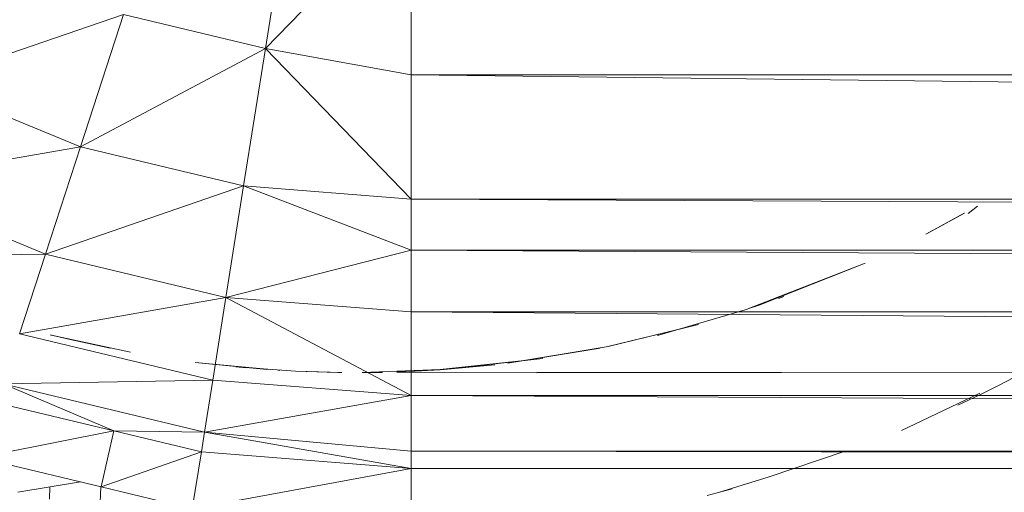
# Model space of a CAD drawing. Units: inches. Extents: x 12 to 6732, y 7 to 4759.
# Drawn here: x 933 to 968, y 2760 to 2777 of the extents above; entities that cross this region are included whole.
import ezdxf

# ---------------------------------------------------------------- set-up
doc = ezdxf.new("R2010")
doc.units = ezdxf.units.IN
doc.header["$MEASUREMENT"] = 0

# ---------------------------------------------------------------- blocks, each defined once
blk = doc.blocks.new('7_DWG-538013-Level 1')
at = {"lineweight": 9}
for p, q in [((-12358.012, -21.4888), (-12357.9224, -20.9169)), ((-12357.4911, -20.9508), (-12358.012, -21.4888)), ((-12357.4911, -21.5822), (-12357.4911, -20.9508)), ((-12359.2293, -21.6102), (-12358.5201, -21.3668)), ((-12358.6735, -21.8401), (-12358.5201, -21.3668)), ((-12358.012, -21.4888), (-12358.5201, -21.3668)), ((-12358.012, -21.4888), (-12358.6735, -21.8401)), ((-12358.012, -21.4888), (-12358.0899, -21.9803)), ((-12357.4911, -22.0275), (-12358.012, -21.4888)), ((-12357.4911, -21.5822), (-12358.012, -21.4888)), ((-12357.4911, -22.0275), (-12357.4911, -21.5822)), ((-12320.691, -22.0275), (-12357.4911, -21.5822)), ((-12357.4911, -21.5822), (-12320.691, -21.5822)), ((-12359.2293, -21.6102), (-12358.6735, -21.8401)), ((-12359.4119, -21.97), (-12358.6735, -21.8401)), ((-12358.7991, -22.2241), (-12358.6735, -21.8401)), ((-12358.0899, -21.9803), (-12358.6735, -21.8401)), ((-12358.7991, -22.2241), (-12359.4119, -21.97)), ((-12358.0899, -21.9803), (-12358.7991, -22.2241)), ((-12358.0899, -21.9803), (-12358.1538, -22.3792)), ((-12357.4911, -22.2098), (-12358.0899, -21.9803)), ((-12357.4911, -22.0275), (-12358.0899, -21.9803)), ((-12357.4911, -22.2098), (-12357.4911, -22.0275)), ((-12320.691, -22.2098), (-12357.4911, -22.0275)), ((-12357.4911, -22.0275), (-12320.691, -22.0275)), ((-12355.5121, -22.0783), (-12355.6505, -22.1534)), ((-12355.6458, -22.1506), (-12355.5121, -22.0783)), ((-12355.5133, -22.0784), (-12355.6458, -22.1505)), ((-12355.4989, -22.0787), (-12355.4656, -22.0526)), ((-12357.4911, -22.2098), (-12358.1538, -22.3792)), ((-12357.4911, -22.4313), (-12357.4911, -22.2098)), ((-12320.691, -22.4313), (-12357.4911, -22.2098)), ((-12357.4911, -22.2098), (-12320.691, -22.2098)), ((-12359.5491, -22.2371), (-12358.7991, -22.2241)), ((-12358.8921, -22.5093), (-12358.7991, -22.2241)), ((-12358.1538, -22.3792), (-12358.7991, -22.2241)), ((-12355.8667, -22.2569), (-12356.2865, -22.4209)), ((-12355.8667, -22.2569), (-12356.2458, -22.4068)), ((-12358.1538, -22.3792), (-12358.8921, -22.5093)), ((-12358.1538, -22.3792), (-12358.2003, -22.6753)), ((-12357.4911, -22.7311), (-12358.1538, -22.3792)), ((-12357.4911, -22.4313), (-12358.1538, -22.3792)), ((-12356.1574, -22.3762), (-12356.1772, -22.3833)), ((-12357.4911, -22.7311), (-12357.4911, -22.4313)), ((-12320.691, -22.7311), (-12357.4911, -22.4313)), ((-12357.4911, -22.4313), (-12320.691, -22.4313)), ((-12356.2876, -22.4211), (-12356.6097, -22.5154)), ((-12356.2865, -22.4209), (-12356.2458, -22.4068)), ((-12356.7876, -22.5553), (-12356.4632, -22.476)), ((-12356.4632, -22.476), (-12356.7865, -22.5556)), ((-12358.2003, -22.6753), (-12358.8921, -22.5093)), ((-12358.5677, -22.5616), (-12358.7817, -22.5128)), ((-12358.7817, -22.5128), (-12358.7212, -22.5278)), ((-12358.7782, -22.514), (-12358.4945, -22.5758)), ((-12358.7782, -22.514), (-12358.7724, -22.5154)), ((-12358.4945, -22.5758), (-12358.7724, -22.5154)), ((-12358.5677, -22.5616), (-12358.7212, -22.5278)), ((-12356.6051, -22.514), (-12356.6097, -22.5154)), ((-12357.1446, -22.6151), (-12356.7865, -22.5556)), ((-12356.8144, -22.5616), (-12357.1446, -22.6151)), ((-12357.0202, -22.5979), (-12357.3876, -22.6374)), ((-12357.3492, -22.6356), (-12357.0202, -22.5979)), ((-12358.0073, -22.6376), (-12358.2631, -22.6119)), ((-12357.9945, -22.6374), (-12358.2631, -22.6119)), ((-12357.905, -22.6436), (-12358.1178, -22.6282)), ((-12358.1178, -22.6282), (-12358.0806, -22.6317)), ((-12357.9666, -22.6402), (-12357.9608, -22.6406)), ((-12357.3876, -22.6374), (-12357.6666, -22.6487)), ((-12357.3876, -22.6383), (-12357.5422, -22.6463)), ((-12350.0915, -22.6414), (-12357.5422, -22.6488)), ((-12357.4771, -22.6436), (-12357.3876, -22.6383)), ((-12357.4155, -22.6402), (-12357.3876, -22.6383)), ((-12357.1911, -22.6207), (-12357.3876, -22.6383)), ((-12350.0915, -22.6414), (-12357.0411, -22.6491)), ((-12358.2003, -22.6753), (-12358.9503, -22.6883)), ((-12358.2003, -22.6753), (-12358.2294, -22.8613)), ((-12357.4911, -22.7311), (-12358.2003, -22.6753)), ((-12357.7387, -22.6485), (-12357.905, -22.6436)), ((-12357.905, -22.6436), (-12357.7527, -22.6484)), ((-12357.7387, -22.6485), (-12357.7527, -22.6484)), ((-12357.5934, -22.6477), (-12357.6666, -22.6487)), ((-12357.4771, -22.6436), (-12357.5422, -22.6463)), ((-12355.3924, -22.6956), (-12355.3331, -22.6644)), ((-12358.2294, -22.8613), (-12358.9503, -22.6883)), ((-12358.9503, -22.6883), (-12358.5538, -22.8572)), ((-12355.4575, -22.7276), (-12355.3924, -22.6956)), ((-12357.4911, -22.7311), (-12358.2294, -22.8613)), ((-12357.4911, -22.9297), (-12357.4911, -22.7311)), ((-12320.691, -22.9297), (-12357.4911, -22.7311)), ((-12357.4911, -22.7311), (-12320.691, -22.7311)), ((-12355.7144, -22.8451), (-12355.4575, -22.7218)), ((-12355.5354, -22.7653), (-12355.4575, -22.7276)), ((-12358.5538, -22.8572), (-12358.9712, -22.7568)), ((-12355.7144, -22.8451), (-12355.7377, -22.8557)), ((-12359.0363, -22.9527), (-12358.5538, -22.8572)), ((-12358.5991, -23.0579), (-12358.5538, -22.8572)), ((-12358.2294, -22.8613), (-12358.5538, -22.8572)), ((-12358.241, -22.9324), (-12358.5538, -22.8572)), ((-12358.2294, -22.8613), (-12358.241, -22.9324)), ((-12357.4911, -22.9914), (-12358.2294, -22.8613)), ((-12357.4911, -22.9297), (-12358.2294, -22.8613)), ((-12359.0363, -22.9527), (-12358.5991, -23.0579)), ((-12358.5991, -23.0579), (-12358.241, -22.9324)), ((-12358.2736, -23.1358), (-12358.241, -22.9324)), ((-12357.4911, -22.9914), (-12358.241, -22.9324)), ((-12357.4911, -22.9914), (-12357.4911, -22.9297)), ((-12320.691, -22.9914), (-12357.4911, -22.9297)), ((-12357.4911, -22.9297), (-12320.691, -22.9297)), ((-12356.2109, -23.0212), (-12355.9423, -22.9305)), ((-12357.4911, -22.9914), (-12358.2736, -23.1358)), ((-12357.4911, -22.9914), (-12320.691, -22.9914)), ((-12357.4911, -22.9914), (-12357.4911, -23.1979)), ((-12356.2109, -23.0212), (-12356.3911, -23.0784)), ((-12358.898, -23.0769), (-12358.6734, -23.04)), ((-12358.7836, -23.0581), (-12358.7845, -23.1014)), ((-12358.6038, -23.1405), (-12358.6012, -23.0579)), ((-12358.5991, -23.0579), (-12358.2736, -23.1358)), ((-12356.3423, -23.0651), (-12356.4318, -23.0888))]:
    blk.add_line(p, q, dxfattribs=at)

msp = doc.modelspace()

# ---------------------------------------------------------------- block references
at = {"lineweight": 9, "xscale": 10, "yscale": 10, "zscale": 10}
msp.add_blockref('7_DWG-538013-Level 1', (124521.448, 2990.907), dxfattribs=at)

doc.saveas('drawing.dxf')
